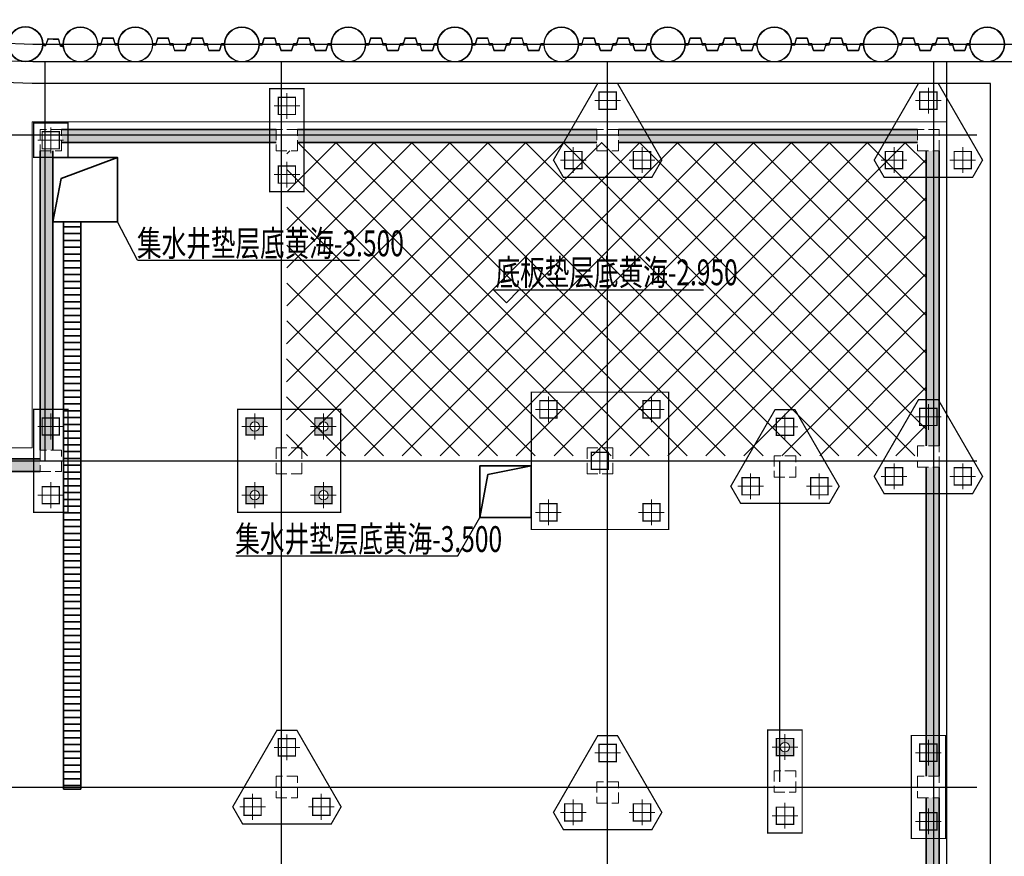
# Model space of a CAD drawing. Units: metres. Extents: x 325013 to 1018026, y 3627565 to 4004671.
# Drawn here: x 683819 to 706751, y 3811803 to 3831298 of the extents above; entities that cross this region are included whole.
import ezdxf

# ---------------------------------------------------------------- set-up
doc = ezdxf.new("R2010")
doc.units = ezdxf.units.M
doc.header["$LTSCALE"] = 1000
for name, pattern in [('DASH', [0.35, 0.25, -0.1]), ('F', [0.75, 0.5, -0.25]), ('SOLID', [0]), ('短虚线', [187.5, 125, -62.5])]:
    doc.linetypes.add(name, pattern=pattern)
for name, color, linetype in [('!板填充', 252, 'CONTINUOUS'), ('!桩填充', 252, 'CONTINUOUS'), ('DIM_ELEV', 3, 'CONTINUOUS'), ('DOTE', 251, 'CONTINUOUS'), ('Z-桩基承台', 44, 'DASH'), ('基护-放坡线', 4, 'CONTINUOUS'), ('砼墙', 3, 'CONTINUOUS'), ('！砼墙填充', 8, 'CONTINUOUS')]:
    doc.layers.add(name, color=color, linetype=linetype)
for name, color, linetype, lineweight in [('COLU', 7, 'CONTINUOUS', 0), ('Z-桩中心线', 8, 'CONTINUOUS', 18), ('Z-群桩基桩', 2, 'CONTINUOUS', 18), ('拉森钢板桩', 6, 'CONTINUOUS', 9), ('排水沟', 6, 'CONTINUOUS', 35), ('桩', 6, 'CONTINUOUS', 18), ('筏板基础', 7, 'CONTINUOUS', 18), ('钢管桩', 5, 'CONTINUOUS', 9)]:
    doc.layers.add(name, color=color, linetype=linetype, lineweight=lineweight)
doc.styles.add('tssdeng', font='tssdeng.shx', dxfattribs={"width": 0.7, "bigfont": 'tssdchn.shx'})

# ---------------------------------------------------------------- blocks, each defined once
blk = doc.blocks.new('拉森')
at = {"layer": '拉森钢板桩', "linetype": 'F'}
for p, q in [((490128627, 3101484079, 7919921), (490128627, 3101484069, 7919921)), ((490128627, 3101484079, 7919921), (490128668, 3101484079, 7919921)), ((490128627, 3101484069, 7919921), (490128665, 3101484069, 7919921)), ((490128637, 3101484014, 7919921), (490128637, 3101484043, 7919921)), ((490128637, 3101484014, 7919921), (490128637, 3101484043, 7919921)), ((490128647, 3101484017, 7919921), (490128647, 3101484044, 7919921)), ((490128647, 3101484017, 7919921), (490128647, 3101484044, 7919921)), ((490128648, 3101484044, 7919921), (490128648, 3101484031, 7919921)), ((490128648, 3101484044, 7919921), (490128648, 3101484031, 7919921)), ((490128650, 3101484056, 7919921), (490128657, 3101484056, 7919921)), ((490128652, 3101484046, 7919921), (490128666, 3101484028, 7919921)), ((490128652, 3101484046, 7919921), (490128666, 3101484028, 7919921)), ((490128667, 3101484027, 7919921), (490128653, 3101484045, 7919921)), ((490128667, 3101484027, 7919921), (490128653, 3101484045, 7919921)), ((490128669, 3101484017, 7919921), (490128662, 3101484017, 7919921)), ((490128669, 3101484017, 7919921), (490128662, 3101484017, 7919921)), ((490128671, 3101484029, 7919921), (490128671, 3101484042, 7919921)), ((490128671, 3101484029, 7919921), (490128671, 3101484042, 7919921)), ((490128672, 3101484056, 7919921), (490128672, 3101484029, 7919921)), ((490128672, 3101484056, 7919921), (490128672, 3101484029, 7919921)), ((490128682, 3101484059, 7919921), (490128682, 3101484030, 7919921)), ((490128682, 3101484059, 7919921), (490128682, 3101484030, 7919921)), ((490128637, 3101483659, 7919921), (490128637, 3101483630, 7919921)), ((490128647, 3101483656, 7919921), (490128647, 3101483630, 7919921)), ((490128668, 3101483658, 7919921), (490128661, 3101483658, 7919921)), ((490128668, 3101483658, 7919921), (490128661, 3101483658, 7919921)), ((490128626, 3101483596, 7919921), (490128626, 3101483606, 7919921)), ((490128626, 3101483606, 7919921), (490128664, 3101483606, 7919921)), ((490128626, 3101483596, 7919921), (490128667, 3101483596, 7919921)), ((490128648, 3101483630, 7919921), (490128648, 3101483643, 7919921)), ((490128648, 3101483630, 7919921), (490128648, 3101483643, 7919921)), ((490128650, 3101483617, 7919921), (490128657, 3101483617, 7919921)), ((490128652, 3101483628, 7919921), (490128666, 3101483647, 7919921)), ((490128652, 3101483628, 7919921), (490128666, 3101483647, 7919921)), ((490128667, 3101483647, 7919921), (490128653, 3101483628, 7919921)), ((490128671, 3101483619, 7919921), (490128671, 3101483645, 7919921)), ((490128671, 3101483619, 7919921), (490128671, 3101483645, 7919921)), ((490128671, 3101483645, 7919921), (490128671, 3101483632, 7919921)), ((490128681, 3101483616, 7919921), (490128681, 3101483645, 7919921)), ((490128681, 3101483616, 7919921), (490128681, 3101483645, 7919921))]:
    blk.add_line(p, q, dxfattribs=at)
at = {"layer": '拉森钢板桩', "linetype": 'SOLID'}
for p, q in [((490128788, 3101483958, 7919921), (490128651, 3101484000, 7919921)), ((490128788, 3101483958, 7919921), (490128651, 3101484000, 7919921)), ((490128802, 3101483965, 7919921), (490128654, 3101484010, 7919921)), ((490128802, 3101483965, 7919921), (490128654, 3101484010, 7919921)), ((490128794, 3101483837, 7919921), (490128794, 3101483950, 7919921)), ((490128794, 3101483837, 7919921), (490128794, 3101483950, 7919921)), ((490128808, 3101483957, 7919921), (490128808, 3101483837, 7919921)), ((490128808, 3101483957, 7919921), (490128808, 3101483837, 7919921)), ((490128788, 3101483715, 7919921), (490128651, 3101483673, 7919921)), ((490128802, 3101483708, 7919921), (490128654, 3101483663, 7919921)), ((490128794, 3101483837, 7919921), (490128794, 3101483723, 7919921)), ((490128808, 3101483717, 7919921), (490128808, 3101483837, 7919921))]:
    blk.add_line(p, q, dxfattribs=at)
at = {"layer": '拉森钢板桩', "linetype": 'F'}
for centre, radius, start, end in [((490128652, 3101484041, 7919921), 14.8, 96.6972, 173.3028), ((490128652, 3101484015, 7919921), 14.5, 182.0187, 267.9813), ((490128650, 3101484043, 7919921), 3.1, 34.9771, 172.1187), ((490128654, 3101484017, 7919921), 6.91, 179.2895, 270.7105), ((490128651, 3101484044, 7919921), 2.5, 53.5647, 180), ((490128651, 3101484044, 7919921), 2.5, 53.5647, 180), ((490128665, 3101484033, 7919921), 16.5, 186.1647, 259.7445), ((490128665, 3101484033, 7919921), 16.5, 186.1647, 259.7445), ((490128654, 3101484040, 7919921), 16.5, 6.1647, 79.7445), ((490128657, 3101484056, 7919921), 14.6, 357.831, 58.7705), ((490128669, 3101484029, 7919921), 3.1, 214.9771, 352.1187), ((490128669, 3101484029, 7919921), 3.1, 214.9771, 352.1187), ((490128668, 3101484029, 7919921), 2.5, 233.5647, 0), ((490128657, 3101484056, 7919921), 25.1, 5.908, 64.0761), ((490128667, 3101484031, 7919921), 14.8, 276.6972, 353.3028), ((490128667, 3101484031, 7919921), 14.8, 276.6972, 353.3028), ((490128652, 3101483659, 7919921), 14.5, 92.0187, 177.9813), ((490128654, 3101483656, 7919921), 6.91, 89.2895, 180.7105), ((490128664, 3101483641, 7919921), 16.5, 100.2555, 173.8353), ((490128664, 3101483641, 7919921), 16.5, 100.2555, 173.8353), ((490128667, 3101483643, 7919921), 14.8, 6.6972, 83.3028), ((490128667, 3101483643, 7919921), 14.8, 6.6972, 83.3028), ((490128652, 3101483632, 7919921), 14.8, 186.6972, 263.3028), ((490128650, 3101483630, 7919921), 3.1, 187.8813, 325.0229), ((490128650, 3101483630, 7919921), 2.5, 180, 306.4353), ((490128650, 3101483630, 7919921), 2.5, 180, 306.4353), ((490128654, 3101483634, 7919921), 16.5, 280.2555, 353.8353), ((490128646, 3101483624, 7919921), 25.3, 314.7177, 348.6808), ((490128668, 3101483645, 7919921), 3.1, 7.8813, 145.0229), ((490128668, 3101483645, 7919921), 3.1, 7.8813, 145.0229), ((490128668, 3101483645, 7919921), 2.5, 0, 126.4353), ((490128646, 3101483626, 7919921), 36.6, 305.5292, 344.4868)]:
    blk.add_arc(centre, radius, start, end, dxfattribs=at)
at = {"layer": '拉森钢板桩', "linetype": 'SOLID'}
for centre, start, end in [((490128783, 3101483949, 7919921), 6.4632, 63.0059), ((490128783, 3101483949, 7919921), 6.4632, 63.0059), ((490128797, 3101483955, 7919921), 6.4632, 64.2581), ((490128797, 3101483955, 7919921), 6.4632, 64.2581), ((490128783, 3101483725, 7919921), 296.9941, 353.5368), ((490128797, 3101483718, 7919921), 295.7419, 353.5368)]:
    blk.add_arc(centre, 10.7, start, end, dxfattribs=at)

msp = doc.modelspace()

# ---------------------------------------------------------------- hatches: boundary and pattern name
at = {"layer": '!板填充'}
h = msp.add_hatch(dxfattribs=at)
h.set_pattern_fill('ANSI37', color=256, scale=5000)
h.set_pattern_definition([(45, (444139.5, 3812079.76), (-441.9417, 441.9417), []), (135, (444139.5, 3812079.76), (-441.9417, -441.9417), [])])
edge = h.paths.add_edge_path()
edge.add_line((690032.5, 3828237.8), (690292.5, 3828237.8))
edge.add_line((690292.5, 3828237.8), (690292.5, 3828437.8))
edge.add_line((690292.5, 3828437.8), (704732.5, 3828437.8))
edge.add_line((704732.5, 3828437.8), (704732.5, 3828237.8))
edge.add_line((704732.5, 3828237.8), (704932.5, 3828237.8))
edge.add_line((704932.5, 3828237.8), (704932.5, 3821137.8))
edge.add_line((704932.5, 3821137.8), (690032.5, 3821137.8))
edge.add_line((690032.5, 3821137.8), (690042.5, 3828237.8))
at = {"layer": '!桩填充'}
h = msp.add_hatch(color=252, dxfattribs=at)
h.dxf.hatch_style = 1
h.paths.add_polyline_path([(689492.5, 3822017.8), (689092.5, 3822017.8), (689092.5, 3821617.8), (689492.5, 3821617.8)])
h.paths.add_polyline_path([(689402.5, 3821817.8, -1), (689182.5, 3821817.8, -1)], flags=16)
h = msp.add_hatch(color=252, dxfattribs=at)
h.dxf.hatch_style = 1
h.paths.add_polyline_path([(691092.5, 3822017.8), (690692.5, 3822017.8), (690692.5, 3821617.8), (691092.5, 3821617.8)])
h.paths.add_polyline_path([(691002.5, 3821817.8, -1), (690782.5, 3821817.8, -1)], flags=16)
h = msp.add_hatch(color=252, dxfattribs=at)
h.dxf.hatch_style = 1
h.paths.add_polyline_path([(689492.5, 3820417.8), (689092.5, 3820417.8), (689092.5, 3820017.8), (689492.5, 3820017.8)])
h.paths.add_polyline_path([(689402.5, 3820217.8, -1), (689182.5, 3820217.8, -1)], flags=16)
h = msp.add_hatch(color=252, dxfattribs=at)
h.dxf.hatch_style = 1
h.paths.add_polyline_path([(691092.5, 3820417.8), (690692.5, 3820417.8), (690692.5, 3820017.8), (691092.5, 3820017.8)])
h.paths.add_polyline_path([(691002.5, 3820217.8, -1), (690782.5, 3820217.8, -1)], flags=16)
h = msp.add_hatch(color=252, dxfattribs=at)
h.dxf.hatch_style = 1
h.paths.add_polyline_path([(701842.5, 3814547.8), (701442.5, 3814547.8), (701442.5, 3814147.8), (701842.5, 3814147.8)])
h.paths.add_polyline_path([(701752.5, 3814347.8, -1), (701532.5, 3814347.8, -1)], flags=16)
at = {"layer": '排水沟'}
h = msp.add_hatch(dxfattribs=at)
h.set_pattern_fill('ANSI31', color=256, scale=100, angle=315, style=0)
h.set_pattern_definition([(0, (277845.7, 3872825.44), (4e-14, 158.75), [])])
h.paths.add_polyline_path([(684841, 3813367.8), (685241, 3813367.8), (685241, 3826587.8), (684841, 3826587.8)])
at = {"layer": '！砼墙填充'}
h = msp.add_hatch(dxfattribs=at)
h.set_pattern_fill('钢筋混凝土', color=256, scale=50, style=0)
h.set_pattern_definition([(45, (635596.42, 4195562.09), (-88.388348, 88.388348), []), (50, (635596.42, 4195562.1), (358.6301, -31.37607), [37.5, -412.5]), (355, (635596.42, 4195562.1), (-69.37567, 376.09607), [30, -330]), (100.4514, (635626.3, 4195559.47), (289.2547, 344.71977), [31.8701, -350.57106]), (46.1842, (635596.4, 4195662.1), (533.62052, -82.7595), [56.25, -618.75]), (96.6356, (635640.9, 4195655.2), (467.33135, 487.05894), [47.80514, -525.8565]), (351.1842, (635596.4, 4195662.1), (467.331, 487.0593), [45, -495]), (21, (635646.42, 4195637.1), (298.45353, -201.30945), [37.5, -412.5]), (326, (635646.42, 4195637.1), (121.65767, 362.57502), [30, -330]), (71.4514, (635671.3, 4195620.3), (420.1113, 161.26525), [31.8701, -350.57106]), (37.5, (635596.42, 4195562.09), (6.079928, 166.446927), [0, -326, 0, -335, 0, -331.25]), (7.5, (635596.42, 4195562.09), (131.53477, 197.205856), [0, -191, 0, -318.5, 0, -126.25]), (327.5, (635484.92, 4195562.09), (266.91122, -11.277436), [0, -125, 0, -390, 0, -517.5]), (317.5, (635434.92, 4195562.1), (291.59308, 50.05249), [0, -162.5, 0, -259, 0, -367.5])])
h.paths.add_polyline_path([(639612.5, 3810537.8), (643262.5, 3810537.8), (643262.5, 3810837.8), (639612.5, 3810837.8), (635992.5, 3810837.8), (635992.5, 3810537.8)])
h.paths.add_polyline_path([(643362.5, 3802267.8), (643662.5, 3802267.8), (643662.5, 3810337.8), (643362.5, 3810337.8)])
h.paths.add_polyline_path([(635492.5, 3802267.8), (635792.5, 3802267.8), (635792.5, 3810337.8), (635492.5, 3810337.8)])
h.paths.add_polyline_path([(635792.5, 3801767.8), (635492.5, 3801767.8), (635492.5, 3796397.8), (635792.5, 3796397.8)])
h.paths.add_polyline_path([(635792.5, 3795897.8), (635492.5, 3795897.8), (635492.5, 3793137.8), (635792.5, 3793137.8)])
h.paths.add_polyline_path([(635792.5, 3791577.8), (635792.5, 3792637.8), (635492.5, 3792637.8), (635492.5, 3791577.8), (635492.5, 3786797.8), (635792.5, 3786797.8)])
h.paths.add_polyline_path([(635992.5, 3793137.8), (635992.5, 3792837.8), (637412.5, 3792837.8), (638552.5, 3792837.8), (640472.5, 3792837.8), (643312.5, 3792837.8), (643312.5, 3793137.8), (640472.5, 3793137.8), (638552.5, 3793137.8), (637412.5, 3793137.8)])
h.paths.add_polyline_path([(645732.5, 3792837.8), (645732.5, 3796017.8), (645732.5, 3798317.8), (645732.5, 3802167.8), (643762.5, 3802167.8), (643762.5, 3801867.8), (645432.5, 3801867.8), (645432.5, 3798317.8), (645432.5, 3796017.8), (645432.5, 3793137.8), (643712.5, 3793137.8), (643712.5, 3792837.8)])
h.paths.add_polyline_path([(647412.5, 3810837.8), (643762.5, 3810837.8), (643762.5, 3810837.8), (643762.5, 3810537.8), (647412.5, 3810537.8), (648532.5, 3810537.8), (648532.5, 3810837.8)])
h.paths.add_polyline_path([(648532.5, 3813667.8), (648832.5, 3813667.8), (648832.5, 3820767.8), (648532.5, 3820767.8)])
h.paths.add_polyline_path([(648532.5, 3811317.8), (648532.5, 3811037.8), (648832.5, 3811037.8), (648832.5, 3811317.8), (648832.5, 3813167.8), (648532.5, 3813167.8)])
h.paths.add_polyline_path([(648532.5, 3821267.8), (648832.5, 3821267.8), (648832.5, 3828937.8), (648532.5, 3828937.8)])
h.paths.add_polyline_path([(654662.5, 3829137.8), (654662.5, 3829437.8), (649032.5, 3829437.8), (649032.5, 3829137.8)])
h.paths.add_polyline_path([(655162.5, 3829437.8), (655162.5, 3829137.8), (662262.5, 3829137.8), (662262.5, 3829437.8)])
h.paths.add_polyline_path([(667227.2, 3829137.8), (667227.2, 3829437.8), (662762.5, 3829437.8), (662762.5, 3829137.8)])
h.paths.add_polyline_path([(667727.2, 3828937.8), (667427.2, 3828937.8), (667427.2, 3821067.8), (666562.5, 3821067.8), (666562.5, 3820767.8), (667527.2, 3820767.8), (673962.5, 3820767.8), (673962.5, 3821067.8), (667727.2, 3821067.8)])
h.paths.add_polyline_path([(666432.5, 3820767.8), (666132.5, 3820767.8), (666132.5, 3813667.8), (666432.5, 3813667.8)])
h.paths.add_polyline_path([(673962.5, 3813367.8), (673962.5, 3813667.8), (666562.5, 3813667.8), (666562.5, 3813367.8)])
h.paths.add_polyline_path([(674462.5, 3813667.8), (674462.5, 3813367.8), (682062.5, 3813367.8), (682062.5, 3813667.8)])
h.paths.add_polyline_path([(682062.5, 3820767.8), (682062.5, 3821067.8), (674462.5, 3821067.8), (674462.5, 3820767.8)])
h.paths.add_polyline_path([(684292.5, 3820767.8), (684292.5, 3821067.8), (682562.5, 3821067.8), (682562.5, 3820767.8)])
h.paths.add_polyline_path([(684592.5, 3828237.8), (684292.5, 3828237.8), (684292.5, 3821267.8), (684592.5, 3821267.8)])
h.paths.add_polyline_path([(693912.5, 3828437.8), (696212.5, 3828437.8), (697262.5, 3828437.8), (697262.5, 3828737.8), (696212.5, 3828737.8), (693912.5, 3828737.8), (690292.5, 3828737.8), (690292.5, 3828737.8), (690292.5, 3828437.8)])
h.paths.add_polyline_path([(684792.5, 3828737.8), (684792.5, 3828437.8), (689792.5, 3828437.8), (689792.5, 3828737.8)])
h.paths.add_polyline_path([(699512.5, 3828737.8), (698812.5, 3828737.8), (697762.5, 3828737.8), (697762.5, 3828737.8), (697762.5, 3828437.8), (698812.5, 3828437.8), (699512.5, 3828437.8), (702472.5, 3828437.8), (704732.5, 3828437.8), (704732.5, 3828737.8), (702472.5, 3828737.8)])
h.paths.add_polyline_path([(705232.5, 3824447.8), (705232.5, 3826487.8), (705232.5, 3828237.8), (704932.5, 3828237.8), (704932.5, 3826487.8), (704932.5, 3824447.8), (704932.5, 3821367.8), (705232.5, 3821367.8)])
h.paths.add_polyline_path([(705232.5, 3820867.8), (704932.5, 3820867.8), (704932.5, 3813667.8), (705232.5, 3813667.8)])
h.paths.add_polyline_path([(705232.5, 3813167.8), (704932.5, 3813167.8), (704932.5, 3809867.8), (705232.5, 3809867.8)])
h.paths.add_polyline_path([(704932.5, 3802757.8), (705232.5, 3802757.8), (705232.5, 3805817.8), (705232.5, 3809367.8), (704932.5, 3809367.8), (704932.5, 3805817.8)])
h.paths.add_polyline_path([(705232.5, 3802137.8), (705232.5, 3802257.8), (704932.5, 3802257.8), (704932.5, 3802137.8)])
h.paths.add_polyline_path([(705532.5, 3801737.8), (705232.5, 3801737.8), (705232.5, 3796297.8), (705532.5, 3796297.8)])
h.paths.add_polyline_path([(705232.5, 3793137.8), (705532.5, 3793137.8), (705532.5, 3795897.8), (705232.5, 3795897.8)])
h.paths.add_polyline_path([(705232.5, 3786797.8), (705532.5, 3786797.8), (705532.5, 3792737.8), (705232.5, 3792737.8)])
h.paths.add_polyline_path([(705532.5, 3786297.8), (705232.5, 3786297.8), (705232.5, 3783697.8), (705532.5, 3783697.8)])
h.paths.add_polyline_path([(697712.5, 3783597.8), (697712.5, 3783297.8), (705132.5, 3783297.8), (705132.5, 3783597.8)])
h.paths.add_polyline_path([(682512.5, 3783597.8), (682512.5, 3783297.8), (689712.5, 3783297.8), (689712.5, 3783597.8)])
h.paths.add_polyline_path([(697312.5, 3783297.8), (697312.5, 3783597.8), (690112.5, 3783597.8), (690112.5, 3783297.8)])
h.paths.add_polyline_path([(666512.5, 3783597.8), (666512.5, 3783297.8), (670262.5, 3783297.8), (674512.5, 3783297.8), (674512.5, 3783597.8), (670262.5, 3783597.8)])
h.paths.add_polyline_path([(678232.5, 3783297.8), (678232.5, 3783597.8), (674912.5, 3783597.8), (674912.5, 3783297.8)])
h.paths.add_polyline_path([(678632.5, 3783597.8), (678632.5, 3783297.8), (682112.5, 3783297.8), (682112.5, 3783597.8)])
h.paths.add_polyline_path([(635492.5, 3783697.8), (635792.5, 3783697.8), (635792.5, 3786297.8), (635492.5, 3786297.8)])
h.paths.add_polyline_path([(643312.5, 3783297.8), (643312.5, 3783597.8), (635892.5, 3783597.8), (635892.5, 3783297.8)])
h.paths.add_polyline_path([(650912.5, 3783297.8), (650912.5, 3783597.8), (643712.5, 3783597.8), (643712.5, 3783297.8)])
h.paths.add_polyline_path([(651312.5, 3783597.8), (651312.5, 3783297.8), (654712.5, 3783297.8), (654712.5, 3783597.8)])
h.paths.add_polyline_path([(662392.5, 3783297.8), (662392.5, 3783597.8), (655112.5, 3783597.8), (655112.5, 3783297.8)])
h.paths.add_polyline_path([(666112.5, 3783297.8), (666112.5, 3783597.8), (662792.5, 3783597.8), (662792.5, 3783297.8)])

# ---------------------------------------------------------------- linework, layer by layer
at = {"layer": 'COLU', "color": 252, "linetype": 'DASH'}
for points in [[(684792.5, 3828737.8), (684292.5, 3828737.8), (684292.5, 3828237.8), (684792.5, 3828237.8)], [(690292.5, 3828737.8), (689792.5, 3828737.8), (689792.5, 3828237.8), (690292.5, 3828237.8)], [(697762.5, 3828737.8), (697262.5, 3828737.8), (697262.5, 3828237.8), (697762.5, 3828237.8)], [(705232.5, 3828737.8), (704732.5, 3828737.8), (704732.5, 3828237.8), (705232.5, 3828237.8)], [(684792.5, 3821267.8), (684292.5, 3821267.8), (684292.5, 3820767.8), (684792.5, 3820767.8)], [(690392.5, 3821317.8), (689792.5, 3821317.8), (689792.5, 3820717.8), (690392.5, 3820717.8)], [(697632.5, 3821317.8), (697032.5, 3821317.8), (697032.5, 3820717.8), (697632.5, 3820717.8)], [(705232.5, 3821367.8), (704732.5, 3821367.8), (704732.5, 3820867.8), (705232.5, 3820867.8)], [(701892.5, 3821137.8), (701392.5, 3821137.8), (701392.5, 3820637.8), (701892.5, 3820637.8)], [(690292.5, 3813667.8), (689792.5, 3813667.8), (689792.5, 3813167.8), (690292.5, 3813167.8)], [(701892.5, 3813797.8), (701392.5, 3813797.8), (701392.5, 3813297.8), (701892.5, 3813297.8)], [(705232.5, 3813667.8), (704732.5, 3813667.8), (704732.5, 3813167.8), (705232.5, 3813167.8)], [(697762.5, 3813537.8), (697262.5, 3813537.8), (697262.5, 3813037.8), (697762.5, 3813037.8)]]:
    msp.add_lwpolyline(points, close=True, dxfattribs=at)
at = {"layer": 'DIM_ELEV'}
for p, q in [((686565.8, 3825695.3), (686094.3, 3826587.8)), ((686565.8, 3825695.3), (691736.7, 3825695.3)), ((695153.8, 3824702.8), (694853.8, 3825002.8)), ((694853.8, 3825002.8), (699745.7, 3825002.8)), ((695153.8, 3824702.8), (695453.8, 3825002.8)), ((694025.1, 3818805.3), (694532.5, 3819697.8)), ((688854.2, 3818805.3), (694025.1, 3818805.3))]:
    msp.add_line(p, q, dxfattribs=at)
at = {"layer": 'DOTE'}
for p, q in [((684412.5, 3821017.8), (684412.5, 3830317.8)), ((684412.5, 3821017.8), (684412.5, 3830317.8)), ((689912.5, 3775904.3), (689912.5, 3830317.8)), ((689912.5, 3775904.3), (689912.5, 3830317.8)), ((697512.5, 3775904.3), (697512.5, 3830317.8)), ((697512.5, 3775904.3), (697512.5, 3830317.8)), ((705112.5, 3775904.3), (705112.5, 3830317.8)), ((705412.5, 3775904.3), (705412.5, 3830317.8)), ((634612.5, 3828617.8), (706112.5, 3828617.8)), ((634612.5, 3828617.8), (706112.5, 3828617.8)), ((705112.5, 3775904.3), (705112.5, 3828038.9)), ((705112.5, 3775904.3), (705112.5, 3828038.9)), ((634612.5, 3821017.8), (706112.5, 3821017.8)), ((634612.5, 3821017.8), (706112.5, 3821017.8)), ((701512.5, 3821017.8), (701512.5, 3813537.8)), ((634612.5, 3813417.8), (706112.5, 3813417.8)), ((634612.5, 3813417.8), (706112.5, 3813417.8))]:
    msp.add_line(p, q, dxfattribs=at)
at = {"layer": 'Z-桩中心线', "color": 252}
for p, q in [((697512.5, 3829111.5), (697512.5, 3829711.5)), ((704982.5, 3829111.5), (704982.5, 3829711.5)), ((690042.5, 3828987.8), (690042.5, 3829587.8)), ((690342.5, 3829287.8), (689742.5, 3829287.8)), ((697212.5, 3829411.5), (697812.5, 3829411.5)), ((704682.5, 3829411.5), (705282.5, 3829411.5)), ((684542.5, 3828187.8), (684542.5, 3828787.8)), ((684842.5, 3828487.8), (684242.5, 3828487.8)), ((696712.5, 3827725.9), (696712.5, 3828325.9)), ((698312.5, 3827725.9), (698312.5, 3828325.9)), ((704182.5, 3827725.9), (704182.5, 3828325.9)), ((705782.5, 3827725.9), (705782.5, 3828325.9)), ((690042.5, 3827387.8), (690042.5, 3827987.8)), ((696412.5, 3828025.9), (697012.5, 3828025.9)), ((698012.5, 3828025.9), (698612.5, 3828025.9)), ((703882.5, 3828025.9), (704482.5, 3828025.9)), ((705482.5, 3828025.9), (706082.5, 3828025.9)), ((690342.5, 3827687.8), (689742.5, 3827687.8)), ((696132.5, 3821917.8), (696132.5, 3822517.8)), ((698532.5, 3821917.8), (698532.5, 3822517.8)), ((704982.5, 3821741.5), (704982.5, 3822341.5)), ((684542.5, 3821517.8), (684542.5, 3822117.8)), ((689292.5, 3821517.8), (689292.5, 3822117.8)), ((690892.5, 3821517.8), (690892.5, 3822117.8)), ((695832.5, 3822217.8), (696432.5, 3822217.8)), ((698232.5, 3822217.8), (698832.5, 3822217.8)), ((701642.5, 3821511.5), (701642.5, 3822111.5)), ((704682.5, 3822041.5), (705282.5, 3822041.5)), ((684842.5, 3821817.8), (684242.5, 3821817.8)), ((688992.5, 3821817.8), (689592.5, 3821817.8)), ((690592.5, 3821817.8), (691192.5, 3821817.8)), ((701342.5, 3821811.5), (701942.5, 3821811.5)), ((697332.5, 3820717.8), (697332.5, 3821317.8)), ((697032.5, 3821017.8), (697632.5, 3821017.8)), ((704182.5, 3820355.9), (704182.5, 3820955.9)), ((705782.5, 3820355.9), (705782.5, 3820955.9)), ((700842.5, 3820125.9), (700842.5, 3820725.9)), ((702442.5, 3820125.9), (702442.5, 3820725.9)), ((684542.5, 3819917.8), (684542.5, 3820517.8)), ((689292.5, 3819917.8), (689292.5, 3820517.8)), ((690892.5, 3819917.8), (690892.5, 3820517.8)), ((703882.5, 3820655.9), (704482.5, 3820655.9)), ((705482.5, 3820655.9), (706082.5, 3820655.9)), ((700542.5, 3820425.9), (701142.5, 3820425.9)), ((702142.5, 3820425.9), (702742.5, 3820425.9)), ((684842.5, 3820217.8), (684242.5, 3820217.8)), ((688992.5, 3820217.8), (689592.5, 3820217.8)), ((690592.5, 3820217.8), (691192.5, 3820217.8)), ((696132.5, 3819517.8), (696132.5, 3820117.8)), ((698532.5, 3819517.8), (698532.5, 3820117.8)), ((695832.5, 3819817.8), (696432.5, 3819817.8)), ((698232.5, 3819817.8), (698832.5, 3819817.8)), ((690042.5, 3814041.5), (690042.5, 3814641.5)), ((701642.5, 3814047.8), (701642.5, 3814647.8)), ((689742.5, 3814341.5), (690342.5, 3814341.5)), ((697512.5, 3813911.5), (697512.5, 3814511.5)), ((701342.5, 3814347.8), (701942.5, 3814347.8)), ((704982.5, 3813917.8), (704982.5, 3814517.8)), ((697212.5, 3814211.5), (697812.5, 3814211.5)), ((704682.5, 3814217.8), (705282.5, 3814217.8)), ((689242.5, 3812655.9), (689242.5, 3813255.9)), ((690842.5, 3812655.9), (690842.5, 3813255.9)), ((688942.5, 3812955.9), (689542.5, 3812955.9)), ((690542.5, 3812955.9), (691142.5, 3812955.9)), ((696712.5, 3812525.9), (696712.5, 3813125.9)), ((698312.5, 3812525.9), (698312.5, 3813125.9)), ((701642.5, 3812447.8), (701642.5, 3813047.8)), ((696412.5, 3812825.9), (697012.5, 3812825.9)), ((698012.5, 3812825.9), (698612.5, 3812825.9)), ((701342.5, 3812747.8), (701942.5, 3812747.8)), ((704982.5, 3812317.8), (704982.5, 3812917.8)), ((704682.5, 3812617.8), (705282.5, 3812617.8))]:
    msp.add_line(p, q, dxfattribs=at)
at = {"layer": 'Z-桩基承台', "color": 252, "linetype": 'DASH', "const_width": 30}
for points in [[(689642.5, 3827287.8), (690442.5, 3827287.8), (690442.5, 3829687.8), (689642.5, 3829687.8)], [(696481.6, 3827625.9), (698543.5, 3827625.9), (698774.4, 3828025.9), (697743.5, 3829811.5), (697281.6, 3829811.5), (696250.6, 3828025.9)], [(703951.6, 3827625.9), (706013.5, 3827625.9), (706244.4, 3828025.9), (705213.5, 3829811.5), (704751.6, 3829811.5), (703720.6, 3828025.9)], [(684142.5, 3828087.8), (684942.5, 3828087.8), (684942.5, 3828887.8), (684142.5, 3828887.8)], [(695732.5, 3819417.8), (698932.5, 3819417.8), (698932.5, 3822617.8), (695732.5, 3822617.8)], [(703951.6, 3820255.9), (706013.5, 3820255.9), (706244.4, 3820655.9), (705213.5, 3822441.5), (704751.6, 3822441.5), (703720.6, 3820655.9)], [(684142.5, 3819817.8), (684942.5, 3819817.8), (684942.5, 3822217.8), (684142.5, 3822217.8)], [(688892.5, 3819817.8), (691292.5, 3819817.8), (691292.5, 3822217.8), (688892.5, 3822217.8)], [(700611.6, 3820025.9), (702673.5, 3820025.9), (702904.4, 3820425.9), (701873.5, 3822211.5), (701411.6, 3822211.5), (700380.6, 3820425.9)], [(689011.6, 3812555.9), (691073.5, 3812555.9), (691304.4, 3812955.9), (690273.5, 3814741.5), (689811.6, 3814741.5), (688780.6, 3812955.9)], [(701242.5, 3812347.8), (702042.5, 3812347.8), (702042.5, 3814747.8), (701242.5, 3814747.8)], [(696481.6, 3812425.9), (698543.5, 3812425.9), (698774.4, 3812825.9), (697743.5, 3814611.5), (697281.6, 3814611.5), (696250.6, 3812825.9)], [(704582.5, 3812217.8), (705382.5, 3812217.8), (705382.5, 3814617.8), (704582.5, 3814617.8)]]:
    msp.add_lwpolyline(points, close=True, dxfattribs=at)
at = {"layer": 'Z-群桩基桩', "color": 252, "const_width": 30}
for points in [[(690242.5, 3829087.8), (690242.5, 3829487.8), (689842.5, 3829487.8), (689842.5, 3829087.8), (690242.5, 3829087.8)], [(697312.5, 3829211.5), (697712.5, 3829211.5), (697712.5, 3829611.5), (697312.5, 3829611.5), (697312.5, 3829211.5)], [(704782.5, 3829211.5), (705182.5, 3829211.5), (705182.5, 3829611.5), (704782.5, 3829611.5), (704782.5, 3829211.5)], [(684742.5, 3828287.8), (684742.5, 3828687.8), (684342.5, 3828687.8), (684342.5, 3828287.8), (684742.5, 3828287.8)], [(696512.5, 3827825.9), (696912.5, 3827825.9), (696912.5, 3828225.9), (696512.5, 3828225.9), (696512.5, 3827825.9)], [(698112.5, 3827825.9), (698512.5, 3827825.9), (698512.5, 3828225.9), (698112.5, 3828225.9), (698112.5, 3827825.9)], [(703982.5, 3827825.9), (704382.5, 3827825.9), (704382.5, 3828225.9), (703982.5, 3828225.9), (703982.5, 3827825.9)], [(705582.5, 3827825.9), (705982.5, 3827825.9), (705982.5, 3828225.9), (705582.5, 3828225.9), (705582.5, 3827825.9)], [(690242.5, 3827487.8), (690242.5, 3827887.8), (689842.5, 3827887.8), (689842.5, 3827487.8), (690242.5, 3827487.8)], [(695932.5, 3822017.8), (696332.5, 3822017.8), (696332.5, 3822417.8), (695932.5, 3822417.8), (695932.5, 3822017.8)], [(698332.5, 3822017.8), (698732.5, 3822017.8), (698732.5, 3822417.8), (698332.5, 3822417.8), (698332.5, 3822017.8)], [(704782.5, 3821841.5), (705182.5, 3821841.5), (705182.5, 3822241.5), (704782.5, 3822241.5), (704782.5, 3821841.5)], [(684742.5, 3821617.8), (684742.5, 3822017.8), (684342.5, 3822017.8), (684342.5, 3821617.8), (684742.5, 3821617.8)], [(689092.5, 3821617.8), (689492.5, 3821617.8), (689492.5, 3822017.8), (689092.5, 3822017.8), (689092.5, 3821617.8)], [(690692.5, 3821617.8), (691092.5, 3821617.8), (691092.5, 3822017.8), (690692.5, 3822017.8), (690692.5, 3821617.8)], [(701442.5, 3821611.5), (701842.5, 3821611.5), (701842.5, 3822011.5), (701442.5, 3822011.5), (701442.5, 3821611.5)], [(697132.5, 3820817.8), (697532.5, 3820817.8), (697532.5, 3821217.8), (697132.5, 3821217.8), (697132.5, 3820817.8)], [(703982.5, 3820455.9), (704382.5, 3820455.9), (704382.5, 3820855.9), (703982.5, 3820855.9), (703982.5, 3820455.9)], [(705582.5, 3820455.9), (705982.5, 3820455.9), (705982.5, 3820855.9), (705582.5, 3820855.9), (705582.5, 3820455.9)], [(700642.5, 3820225.9), (701042.5, 3820225.9), (701042.5, 3820625.9), (700642.5, 3820625.9), (700642.5, 3820225.9)], [(702242.5, 3820225.9), (702642.5, 3820225.9), (702642.5, 3820625.9), (702242.5, 3820625.9), (702242.5, 3820225.9)], [(684742.5, 3820017.8), (684742.5, 3820417.8), (684342.5, 3820417.8), (684342.5, 3820017.8), (684742.5, 3820017.8)], [(689092.5, 3820017.8), (689492.5, 3820017.8), (689492.5, 3820417.8), (689092.5, 3820417.8), (689092.5, 3820017.8)], [(690692.5, 3820017.8), (691092.5, 3820017.8), (691092.5, 3820417.8), (690692.5, 3820417.8), (690692.5, 3820017.8)], [(695932.5, 3819617.8), (696332.5, 3819617.8), (696332.5, 3820017.8), (695932.5, 3820017.8), (695932.5, 3819617.8)], [(698332.5, 3819617.8), (698732.5, 3819617.8), (698732.5, 3820017.8), (698332.5, 3820017.8), (698332.5, 3819617.8)], [(689842.5, 3814141.5), (690242.5, 3814141.5), (690242.5, 3814541.5), (689842.5, 3814541.5), (689842.5, 3814141.5)], [(701442.5, 3814147.8), (701842.5, 3814147.8), (701842.5, 3814547.8), (701442.5, 3814547.8), (701442.5, 3814147.8)], [(697312.5, 3814011.5), (697712.5, 3814011.5), (697712.5, 3814411.5), (697312.5, 3814411.5), (697312.5, 3814011.5)], [(704782.5, 3814017.8), (705182.5, 3814017.8), (705182.5, 3814417.8), (704782.5, 3814417.8), (704782.5, 3814017.8)], [(689042.5, 3812755.9), (689442.5, 3812755.9), (689442.5, 3813155.9), (689042.5, 3813155.9), (689042.5, 3812755.9)], [(690642.5, 3812755.9), (691042.5, 3812755.9), (691042.5, 3813155.9), (690642.5, 3813155.9), (690642.5, 3812755.9)], [(696512.5, 3812625.9), (696912.5, 3812625.9), (696912.5, 3813025.9), (696512.5, 3813025.9), (696512.5, 3812625.9)], [(698112.5, 3812625.9), (698512.5, 3812625.9), (698512.5, 3813025.9), (698112.5, 3813025.9), (698112.5, 3812625.9)], [(701442.5, 3812547.8), (701842.5, 3812547.8), (701842.5, 3812947.8), (701442.5, 3812947.8), (701442.5, 3812547.8)], [(704782.5, 3812417.8), (705182.5, 3812417.8), (705182.5, 3812817.8), (704782.5, 3812817.8), (704782.5, 3812417.8)]]:
    msp.add_lwpolyline(points, dxfattribs=at)
at = {"layer": 'Z-群桩基桩', "color": 252}
for centre in [(689292.5, 3821817.8), (690892.5, 3821817.8), (689292.5, 3820217.8), (690892.5, 3820217.8), (701642.5, 3814347.8)]:
    msp.add_circle(centre, 110, dxfattribs=at)
at = {"layer": '基护-放坡线'}
for p, q in [((684135.9, 3830721.3), (667900.6, 3831297.5)), ((684121.4, 3830311.5), (667886.1, 3830887.8)), ((686594.3, 3830721.5), (684121.4, 3830721.5)), ((711312.9, 3830721.5), (686594.3, 3830721.5)), ((686594.3, 3830311.5), (684121.4, 3830311.5)), ((706932.5, 3830311.5), (686594.3, 3830311.5))]:
    msp.add_line(p, q, dxfattribs=at)
msp.add_lwpolyline([(648382.5, 3811911.5), (634480.6, 3811911.5), (634480.6, 3783097.8), (706432.5, 3783097.8), (706432.5, 3829811.5), (684112.5, 3829811.5), (667877.2, 3830387.8), (648382.5, 3830387.8), (648382.5, 3811911.5)], dxfattribs=at)
at = {"layer": '排水沟'}
for points in [[(684594.3, 3826587.8), (686094.3, 3826587.8), (686094.3, 3828087.8), (684594.3, 3828087.8)], [(684841, 3813367.8), (685241, 3813367.8), (685241, 3826587.8), (684841, 3826587.8)], [(694532.5, 3819697.8), (695732.5, 3819697.8), (695732.5, 3820897.8), (694532.5, 3820897.8)]]:
    msp.add_lwpolyline(points, close=True, dxfattribs=at)
for points in [[(684594.3, 3826587.8), (684784.5, 3827593.4), (686094.3, 3828087.8)], [(694532.5, 3819697.8), (694722.7, 3820703.4), (695732.5, 3820897.8)]]:
    msp.add_lwpolyline(points, dxfattribs=at)
at = {"layer": '桩', "color": 252, "linetype": '短虚线', "lineweight": 18}
for p, q in [((690242.5, 3829487.8), (689842.5, 3829487.8)), ((689842.5, 3829487.8), (689842.5, 3829087.8)), ((690042.5, 3829087.8), (690042.5, 3829487.8)), ((690242.5, 3829087.8), (690242.5, 3829487.8)), ((697712.5, 3829611.5), (697312.5, 3829611.5)), ((697312.5, 3829611.5), (697312.5, 3829211.5)), ((697512.5, 3829211.5), (697512.5, 3829611.5)), ((697712.5, 3829211.5), (697712.5, 3829611.5)), ((705182.5, 3829611.5), (704782.5, 3829611.5)), ((704782.5, 3829611.5), (704782.5, 3829211.5)), ((704982.5, 3829211.5), (704982.5, 3829611.5)), ((705182.5, 3829211.5), (705182.5, 3829611.5)), ((689842.5, 3829287.8), (690242.5, 3829287.8)), ((697312.5, 3829411.5), (697712.5, 3829411.5)), ((697312.5, 3829211.5), (697712.5, 3829211.5)), ((704782.5, 3829411.5), (705182.5, 3829411.5)), ((704782.5, 3829211.5), (705182.5, 3829211.5)), ((689842.5, 3829087.8), (690242.5, 3829087.8)), ((684742.5, 3828687.8), (684342.5, 3828687.8)), ((684342.5, 3828687.8), (684342.5, 3828287.8)), ((684542.5, 3828287.8), (684542.5, 3828687.8)), ((684742.5, 3828287.8), (684742.5, 3828687.8)), ((684342.5, 3828487.8), (684742.5, 3828487.8)), ((684342.5, 3828287.8), (684742.5, 3828287.8)), ((696912.5, 3828225.9), (696512.5, 3828225.9)), ((696512.5, 3828225.9), (696512.5, 3827825.9)), ((696712.5, 3827825.9), (696712.5, 3828225.9)), ((696912.5, 3827825.9), (696912.5, 3828225.9)), ((698512.5, 3828225.9), (698112.5, 3828225.9)), ((698112.5, 3828225.9), (698112.5, 3827825.9)), ((698312.5, 3827825.9), (698312.5, 3828225.9)), ((698512.5, 3827825.9), (698512.5, 3828225.9)), ((704382.5, 3828225.9), (703982.5, 3828225.9)), ((703982.5, 3828225.9), (703982.5, 3827825.9)), ((704182.5, 3827825.9), (704182.5, 3828225.9)), ((704382.5, 3827825.9), (704382.5, 3828225.9)), ((705982.5, 3828225.9), (705582.5, 3828225.9)), ((705582.5, 3828225.9), (705582.5, 3827825.9)), ((705782.5, 3827825.9), (705782.5, 3828225.9)), ((705982.5, 3827825.9), (705982.5, 3828225.9)), ((690242.5, 3827887.8), (689842.5, 3827887.8)), ((689842.5, 3827887.8), (689842.5, 3827487.8)), ((690042.5, 3827487.8), (690042.5, 3827887.8)), ((690242.5, 3827487.8), (690242.5, 3827887.8)), ((696512.5, 3828025.9), (696912.5, 3828025.9)), ((698112.5, 3828025.9), (698512.5, 3828025.9)), ((703982.5, 3828025.9), (704382.5, 3828025.9)), ((705582.5, 3828025.9), (705982.5, 3828025.9)), ((689842.5, 3827687.8), (690242.5, 3827687.8)), ((696512.5, 3827825.9), (696912.5, 3827825.9)), ((698112.5, 3827825.9), (698512.5, 3827825.9)), ((703982.5, 3827825.9), (704382.5, 3827825.9)), ((705582.5, 3827825.9), (705982.5, 3827825.9)), ((689842.5, 3827487.8), (690242.5, 3827487.8)), ((696332.5, 3822417.8), (695932.5, 3822417.8)), ((695932.5, 3822417.8), (695932.5, 3822017.8)), ((696132.5, 3822017.8), (696132.5, 3822417.8)), ((696332.5, 3822017.8), (696332.5, 3822417.8)), ((698732.5, 3822417.8), (698332.5, 3822417.8)), ((698332.5, 3822417.8), (698332.5, 3822017.8)), ((698532.5, 3822017.8), (698532.5, 3822417.8)), ((698732.5, 3822017.8), (698732.5, 3822417.8)), ((695932.5, 3822217.8), (696332.5, 3822217.8)), ((698332.5, 3822217.8), (698732.5, 3822217.8)), ((705182.5, 3822241.5), (704782.5, 3822241.5)), ((704782.5, 3822241.5), (704782.5, 3821841.5)), ((704982.5, 3821841.5), (704982.5, 3822241.5)), ((705182.5, 3821841.5), (705182.5, 3822241.5)), ((684742.5, 3822017.8), (684342.5, 3822017.8)), ((684342.5, 3822017.8), (684342.5, 3821617.8)), ((684542.5, 3821617.8), (684542.5, 3822017.8)), ((684742.5, 3821617.8), (684742.5, 3822017.8)), ((689492.5, 3822017.8), (689092.5, 3822017.8)), ((689092.5, 3822017.8), (689092.5, 3821617.8)), ((689292.5, 3821617.8), (689292.5, 3822017.8)), ((689492.5, 3821617.8), (689492.5, 3822017.8)), ((691092.5, 3822017.8), (690692.5, 3822017.8)), ((690692.5, 3822017.8), (690692.5, 3821617.8)), ((690892.5, 3821617.8), (690892.5, 3822017.8)), ((691092.5, 3821617.8), (691092.5, 3822017.8)), ((695932.5, 3822017.8), (696332.5, 3822017.8)), ((698332.5, 3822017.8), (698732.5, 3822017.8)), ((701842.5, 3822011.5), (701442.5, 3822011.5)), ((701442.5, 3822011.5), (701442.5, 3821611.5)), ((701642.5, 3821611.5), (701642.5, 3822011.5)), ((701842.5, 3821611.5), (701842.5, 3822011.5)), ((704782.5, 3822041.5), (705182.5, 3822041.5)), ((684342.5, 3821817.8), (684742.5, 3821817.8)), ((689092.5, 3821817.8), (689492.5, 3821817.8)), ((690692.5, 3821817.8), (691092.5, 3821817.8)), ((701442.5, 3821811.5), (701842.5, 3821811.5)), ((704782.5, 3821841.5), (705182.5, 3821841.5)), ((684342.5, 3821617.8), (684742.5, 3821617.8)), ((689092.5, 3821617.8), (689492.5, 3821617.8)), ((690692.5, 3821617.8), (691092.5, 3821617.8)), ((701442.5, 3821611.5), (701842.5, 3821611.5)), ((697532.5, 3821217.8), (697132.5, 3821217.8)), ((697132.5, 3821217.8), (697132.5, 3820817.8)), ((697332.5, 3820817.8), (697332.5, 3821217.8)), ((697532.5, 3820817.8), (697532.5, 3821217.8)), ((697132.5, 3821017.8), (697532.5, 3821017.8)), ((697132.5, 3820817.8), (697532.5, 3820817.8)), ((704382.5, 3820855.9), (703982.5, 3820855.9)), ((703982.5, 3820855.9), (703982.5, 3820455.9)), ((704182.5, 3820455.9), (704182.5, 3820855.9)), ((704382.5, 3820455.9), (704382.5, 3820855.9)), ((705982.5, 3820855.9), (705582.5, 3820855.9)), ((705582.5, 3820855.9), (705582.5, 3820455.9)), ((705782.5, 3820455.9), (705782.5, 3820855.9)), ((705982.5, 3820455.9), (705982.5, 3820855.9)), ((701042.5, 3820625.9), (700642.5, 3820625.9)), ((700642.5, 3820625.9), (700642.5, 3820225.9)), ((700842.5, 3820225.9), (700842.5, 3820625.9)), ((701042.5, 3820225.9), (701042.5, 3820625.9)), ((702642.5, 3820625.9), (702242.5, 3820625.9)), ((702242.5, 3820625.9), (702242.5, 3820225.9)), ((702442.5, 3820225.9), (702442.5, 3820625.9)), ((702642.5, 3820225.9), (702642.5, 3820625.9)), ((703982.5, 3820655.9), (704382.5, 3820655.9)), ((705582.5, 3820655.9), (705982.5, 3820655.9)), ((684742.5, 3820417.8), (684342.5, 3820417.8)), ((684342.5, 3820417.8), (684342.5, 3820017.8)), ((684542.5, 3820017.8), (684542.5, 3820417.8)), ((684742.5, 3820017.8), (684742.5, 3820417.8)), ((689492.5, 3820417.8), (689092.5, 3820417.8)), ((689092.5, 3820417.8), (689092.5, 3820017.8)), ((689292.5, 3820017.8), (689292.5, 3820417.8)), ((689492.5, 3820017.8), (689492.5, 3820417.8)), ((691092.5, 3820417.8), (690692.5, 3820417.8)), ((690692.5, 3820417.8), (690692.5, 3820017.8)), ((690892.5, 3820017.8), (690892.5, 3820417.8)), ((691092.5, 3820017.8), (691092.5, 3820417.8)), ((700642.5, 3820425.9), (701042.5, 3820425.9)), ((702242.5, 3820425.9), (702642.5, 3820425.9)), ((703982.5, 3820455.9), (704382.5, 3820455.9)), ((705582.5, 3820455.9), (705982.5, 3820455.9)), ((684342.5, 3820217.8), (684742.5, 3820217.8)), ((689092.5, 3820217.8), (689492.5, 3820217.8)), ((690692.5, 3820217.8), (691092.5, 3820217.8)), ((700642.5, 3820225.9), (701042.5, 3820225.9)), ((702242.5, 3820225.9), (702642.5, 3820225.9)), ((684342.5, 3820017.8), (684742.5, 3820017.8)), ((689092.5, 3820017.8), (689492.5, 3820017.8)), ((690692.5, 3820017.8), (691092.5, 3820017.8)), ((696332.5, 3820017.8), (695932.5, 3820017.8)), ((695932.5, 3820017.8), (695932.5, 3819617.8)), ((695932.5, 3819817.8), (696332.5, 3819817.8)), ((696132.5, 3819617.8), (696132.5, 3820017.8)), ((696332.5, 3819617.8), (696332.5, 3820017.8)), ((698732.5, 3820017.8), (698332.5, 3820017.8)), ((698332.5, 3820017.8), (698332.5, 3819617.8)), ((698332.5, 3819817.8), (698732.5, 3819817.8)), ((698532.5, 3819617.8), (698532.5, 3820017.8)), ((698732.5, 3819617.8), (698732.5, 3820017.8)), ((695932.5, 3819617.8), (696332.5, 3819617.8)), ((698332.5, 3819617.8), (698732.5, 3819617.8)), ((690242.5, 3814541.5), (689842.5, 3814541.5)), ((689842.5, 3814541.5), (689842.5, 3814141.5)), ((690042.5, 3814141.5), (690042.5, 3814541.5)), ((690242.5, 3814141.5), (690242.5, 3814541.5)), ((701842.5, 3814547.8), (701442.5, 3814547.8)), ((701442.5, 3814547.8), (701442.5, 3814147.8)), ((701642.5, 3814147.8), (701642.5, 3814547.8)), ((701842.5, 3814147.8), (701842.5, 3814547.8)), ((689842.5, 3814341.5), (690242.5, 3814341.5)), ((697712.5, 3814411.5), (697312.5, 3814411.5)), ((697312.5, 3814411.5), (697312.5, 3814011.5)), ((697512.5, 3814011.5), (697512.5, 3814411.5)), ((697712.5, 3814011.5), (697712.5, 3814411.5)), ((701442.5, 3814347.8), (701842.5, 3814347.8)), ((705182.5, 3814417.8), (704782.5, 3814417.8)), ((704782.5, 3814417.8), (704782.5, 3814017.8)), ((704982.5, 3814017.8), (704982.5, 3814417.8)), ((705182.5, 3814017.8), (705182.5, 3814417.8)), ((689842.5, 3814141.5), (690242.5, 3814141.5)), ((697312.5, 3814211.5), (697712.5, 3814211.5)), ((701442.5, 3814147.8), (701842.5, 3814147.8)), ((704782.5, 3814217.8), (705182.5, 3814217.8)), ((697312.5, 3814011.5), (697712.5, 3814011.5)), ((704782.5, 3814017.8), (705182.5, 3814017.8)), ((689442.5, 3813155.9), (689042.5, 3813155.9)), ((689042.5, 3813155.9), (689042.5, 3812755.9)), ((689242.5, 3812755.9), (689242.5, 3813155.9)), ((689442.5, 3812755.9), (689442.5, 3813155.9)), ((691042.5, 3813155.9), (690642.5, 3813155.9)), ((690642.5, 3813155.9), (690642.5, 3812755.9)), ((690842.5, 3812755.9), (690842.5, 3813155.9)), ((691042.5, 3812755.9), (691042.5, 3813155.9)), ((689042.5, 3812955.9), (689442.5, 3812955.9)), ((690642.5, 3812955.9), (691042.5, 3812955.9)), ((696912.5, 3813025.9), (696512.5, 3813025.9)), ((696512.5, 3813025.9), (696512.5, 3812625.9)), ((696712.5, 3812625.9), (696712.5, 3813025.9)), ((696912.5, 3812625.9), (696912.5, 3813025.9)), ((698512.5, 3813025.9), (698112.5, 3813025.9)), ((698112.5, 3813025.9), (698112.5, 3812625.9)), ((698312.5, 3812625.9), (698312.5, 3813025.9)), ((698512.5, 3812625.9), (698512.5, 3813025.9)), ((701842.5, 3812947.8), (701442.5, 3812947.8)), ((701442.5, 3812947.8), (701442.5, 3812547.8)), ((701642.5, 3812547.8), (701642.5, 3812947.8)), ((701842.5, 3812547.8), (701842.5, 3812947.8)), ((689042.5, 3812755.9), (689442.5, 3812755.9)), ((690642.5, 3812755.9), (691042.5, 3812755.9)), ((696512.5, 3812825.9), (696912.5, 3812825.9)), ((698112.5, 3812825.9), (698512.5, 3812825.9)), ((701442.5, 3812747.8), (701842.5, 3812747.8)), ((705182.5, 3812817.8), (704782.5, 3812817.8)), ((704782.5, 3812817.8), (704782.5, 3812417.8)), ((704982.5, 3812417.8), (704982.5, 3812817.8)), ((705182.5, 3812417.8), (705182.5, 3812817.8)), ((696512.5, 3812625.9), (696912.5, 3812625.9)), ((698112.5, 3812625.9), (698512.5, 3812625.9)), ((701442.5, 3812547.8), (701842.5, 3812547.8)), ((704782.5, 3812617.8), (705182.5, 3812617.8)), ((704782.5, 3812417.8), (705182.5, 3812417.8))]:
    msp.add_line(p, q, dxfattribs=at)
at = {"layer": '砼墙', "color": 252, "lineweight": 35}
for p, q in [((689792.5, 3828737.8), (684792.5, 3828737.8)), ((693912.5, 3828737.8), (690292.5, 3828737.8)), ((696212.5, 3828737.8), (693912.5, 3828737.8)), ((697262.5, 3828737.8), (696212.5, 3828737.8)), ((698812.5, 3828737.8), (697762.5, 3828737.8)), ((699512.5, 3828737.8), (698812.5, 3828737.8)), ((702472.5, 3828737.8), (699512.5, 3828737.8)), ((704732.5, 3828737.8), (702472.5, 3828737.8)), ((684792.5, 3828437.8), (689792.5, 3828437.8)), ((690292.5, 3828437.8), (693912.5, 3828437.8)), ((693912.5, 3828437.8), (696212.5, 3828437.8)), ((696212.5, 3828437.8), (697262.5, 3828437.8)), ((697762.5, 3828437.8), (698812.5, 3828437.8)), ((698812.5, 3828437.8), (699512.5, 3828437.8)), ((699512.5, 3828437.8), (702472.5, 3828437.8)), ((702472.5, 3828437.8), (704732.5, 3828437.8)), ((684292.5, 3828237.8), (684292.5, 3821267.8)), ((684592.5, 3821267.8), (684592.5, 3828237.8)), ((704932.5, 3828237.8), (704932.5, 3826487.8)), ((705232.5, 3826487.8), (705232.5, 3828237.8)), ((704932.5, 3826487.8), (704932.5, 3824447.8)), ((705232.5, 3824447.8), (705232.5, 3826487.8)), ((704932.5, 3824447.8), (704932.5, 3821367.8)), ((705232.5, 3821367.8), (705232.5, 3824447.8)), ((684292.5, 3821067.8), (682562.5, 3821067.8)), ((682562.5, 3820767.8), (684292.5, 3820767.8)), ((704932.5, 3820867.8), (704932.5, 3813667.8)), ((705232.5, 3813667.8), (705232.5, 3820867.8)), ((704932.5, 3813167.8), (704932.5, 3809867.8)), ((705232.5, 3809867.8), (705232.5, 3813167.8))]:
    msp.add_line(p, q, dxfattribs=at)
at = {"layer": '筏板基础', "lineweight": 18}
msp.add_lwpolyline([(635312.5, 3783117.8), (705712.5, 3783117.8), (705712.5, 3802317.8), (705412.5, 3802317.8), (705412.5, 3828917.8), (684112.5, 3828917.8), (684112.5, 3821317.8), (667827.2, 3821317.8), (667827.2, 3829537.8), (648432.5, 3829537.8), (648432.5, 3811017.8), (635312.5, 3811017.8)], close=True, dxfattribs=at)
at = {"layer": '钢管桩'}
for centre, radius in [((683952.8, 3830727.8), 410), ((683952.8, 3830727.8), 396), ((685232.9, 3830721.5), 410), ((685232.9, 3830721.5), 396), ((686512.9, 3830721.5), 410), ((686512.9, 3830721.5), 396), ((688992.9, 3830721.5), 410), ((688992.9, 3830721.5), 396), ((691472.9, 3830721.5), 410), ((691472.9, 3830721.5), 396), ((693952.9, 3830721.5), 410), ((693952.9, 3830721.5), 396), ((696432.9, 3830721.5), 410), ((696432.9, 3830721.5), 396), ((698912.9, 3830721.5), 410), ((698912.9, 3830721.5), 396), ((701392.9, 3830721.5), 410), ((701392.9, 3830721.5), 396), ((703872.9, 3830721.5), 410), ((703872.9, 3830721.5), 396), ((706352.9, 3830721.5), 410), ((706352.9, 3830721.5), 396)]:
    msp.add_circle(centre, radius, dxfattribs=at)

# ---------------------------------------------------------------- block references
at = {"layer": '拉森钢板桩', "xscale": 1.0055102462632, "yscale": 1.0055102462632, "zscale": 1.0055102462632}
for p, rotation in [((3100847066.1, -593978516.1, -7963561.5), 88.06573887626313), ((3120102337.5, -483636348.2, -7963561.5), 90.09850548100512), ((3120103617.5, -483636348.2, -7963561.5), 90.09850548100512), ((3120104417.5, -483636348.2, -7963561.5), 90.09850548100512), ((3120106097.5, -483636348.2, -7963561.5), 90.09850548100512), ((3120106897.5, -483636348.2, -7963561.5), 90.09850548100512), ((3120108577.5, -483636348.2, -7963561.5), 90.09850548100512), ((3120109377.5, -483636348.2, -7963561.5), 90.09850548100512), ((3120111057.5, -483636348.2, -7963561.5), 90.09850548100512), ((3120111857.5, -483636348.2, -7963561.5), 90.09850548100512), ((3120113537.5, -483636348.2, -7963561.5), 90.09850548100512), ((3120114337.5, -483636348.2, -7963561.5), 90.09850548100512), ((3120116017.5, -483636348.2, -7963561.5), 90.09850548100512), ((3120116817.5, -483636348.2, -7963561.5), 90.09850548100512), ((3120118497.5, -483636348.2, -7963561.5), 90.09850548100512), ((3120119297.5, -483636348.2, -7963561.5), 90.09850548100512), ((3120120977.5, -483636348.2, -7963561.5), 90.09850548100512), ((3120121777.5, -483636348.2, -7963561.5), 90.09850548100512), ((-3118728912, 491297794.2, -7963561.5), 270.0985054810051), ((-3118728112, 491297794.2, -7963561.5), 270.0985054810051), ((-3118726432, 491297794.2, -7963561.5), 270.0985054810051), ((-3118725632, 491297794.2, -7963561.5), 270.0985054810051), ((-3118723952, 491297794.2, -7963561.5), 270.0985054810051), ((-3118723152, 491297794.2, -7963561.5), 270.0985054810051), ((-3118721472, 491297794.2, -7963561.5), 270.0985054810051), ((-3118720672, 491297794.2, -7963561.5), 270.0985054810051), ((-3118718992, 491297794.2, -7963561.5), 270.0985054810051), ((-3118718192, 491297794.2, -7963561.5), 270.0985054810051), ((-3118716512, 491297794.2, -7963561.5), 270.0985054810051), ((-3118715712, 491297794.2, -7963561.5), 270.0985054810051), ((-3118714032, 491297794.2, -7963561.5), 270.0985054810051), ((-3118713232, 491297794.2, -7963561.5), 270.0985054810051), ((-3118711552, 491297794.2, -7963561.5), 270.0985054810051), ((-3118710752, 491297794.2, -7963561.5), 270.0985054810051)]:
    msp.add_blockref('拉森', p, dxfattribs=dict(at, rotation=rotation))

# ---------------------------------------------------------------- texts
at = {"layer": 'DIM_ELEV', "style": 'tssdeng', "width": 0.7}
for s, p in [('集水井垫层底黄海-3.500', (686552.3, 3825785.4)), ('底板垫层底黄海-2.950', (694901.4, 3825109.7)), ('集水井垫层底黄海-3.500', (688840.7, 3818895.3))]:
    msp.add_text(s, height=600, dxfattribs=at).set_placement(p)

doc.saveas('drawing.dxf')
